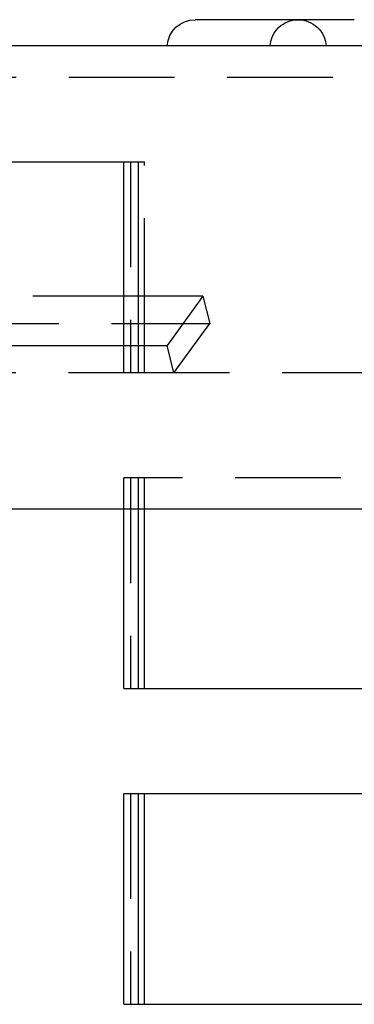
# Model space of a CAD drawing. Extents: x -378 to 343, y -393 to 326.
# Drawn here: x -286 to -270, y 279 to 326 of the extents above; entities that cross this region are included whole.
import ezdxf

# ---------------------------------------------------------------- set-up
doc = ezdxf.new("R2010")
doc.units = 0
doc.header["$LTSCALE"] = 20
doc.linetypes.add('VERDECKT', pattern=[0.375, 0.25, -0.125])
doc.layers.get('0').update_dxf_attribs({"linetype": 'CONTINUOUS'})
doc.layers.add('STEMPEL', color=3, linetype='CONTINUOUS')

# ---------------------------------------------------------------- blocks, each defined once
blk = doc.blocks.new('A$C03408733')
at = {"color": 3, "linetype": 'CONTINUOUS', "extrusion": (0, 1, -2e-16)}
for p, q in [((-183.695, 401.746), (-190.701, 401.746)), ((-183.156, 401.746), (-183.695, 401.746)), ((-94.179, 400.502), (-216.179, 400.502)), ((-202.161, 395.002), (-194.076, 395.002)), ((-194.076, 386.281), (-194.076, 395.002)), ((-194.076, 395.002), (-193.395, 395.002)), ((-193.395, 395.002), (-193.395, 386.281)), ((-190.329, 388.614), (-193.395, 388.614)), ((-190.329, 388.614), (-192.023, 386.281)), ((-193.395, 387.319), (-191.269, 387.319)), ((-193.092, 386.281), (-193.092, 387.319)), ((-205.012, 386.281), (-192.023, 386.281)), ((-64.179, 378.502), (-246.179, 378.502)), ((-194.076, 370.002), (-194.076, 378.502)), ((-193.395, 378.502), (-193.395, 370.002)), ((-193.092, 370.002), (-193.092, 378.502)), ((-194.076, 370.002), (-116.297, 370.002)), ((-194.076, 355.002), (-194.076, 365.002)), ((-116.297, 365.002), (-194.076, 365.002)), ((-193.395, 365.002), (-193.395, 355.002)), ((-193.092, 355.002), (-193.092, 365.002)), ((-194.076, 355.002), (-116.297, 355.002))]:
    blk.add_line(p, q, dxfattribs=at)
at = {"color": 1, "linetype": 'VERDECKT', "extrusion": (0, 1, -2e-16)}
for p, q in [((-94.179, 399.002), (-216.179, 399.002)), ((-193.768, 395.002), (-193.768, 385.002)), ((-193.395, 395.002), (-193.092, 395.002)), ((-193.092, 387.319), (-193.092, 395.002)), ((-193.395, 388.614), (-202.161, 388.614)), ((-190.329, 388.614), (-190.009, 387.319)), ((-202.161, 387.319), (-193.395, 387.319)), ((-191.703, 384.985), (-190.009, 387.319)), ((-191.269, 387.319), (-190.009, 387.319)), ((-194.076, 385.002), (-194.076, 386.281)), ((-193.395, 386.281), (-193.395, 385.002)), ((-193.092, 385.002), (-193.092, 386.281)), ((-191.703, 384.985), (-192.023, 386.281)), ((-191.703, 384.985), (-204.579, 384.985)), ((-194.076, 385.002), (-69.169, 385.002)), ((-194.076, 378.502), (-194.076, 380.002)), ((-116.297, 380.002), (-194.076, 380.002)), ((-193.768, 380.002), (-193.768, 370.002)), ((-193.395, 380.002), (-193.395, 378.502)), ((-193.092, 378.502), (-193.092, 380.002)), ((-193.768, 365.002), (-193.768, 355.002))]:
    blk.add_line(p, q, dxfattribs=at)
at = {"color": 3, "linetype": 'CONTINUOUS', "extrusion": (0, -2e-16, -1)}
blk.add_arc((190.701, 400.419), 1.327, 3.5833, 90, dxfattribs=at)
at = {"color": 1, "linetype": 'VERDECKT', "extrusion": (0, -2e-16, -1)}
for start, end in [(3.5833, 90), (90, 176.4167)]:
    blk.add_arc((185.819, 400.419), 1.327, start, end, dxfattribs=at)

msp = doc.modelspace()

# ---------------------------------------------------------------- block references
at = {"layer": 'STEMPEL'}
msp.add_blockref('A$C03408733', (-86.968, -76.161), dxfattribs=at)

doc.saveas('drawing.dxf')
